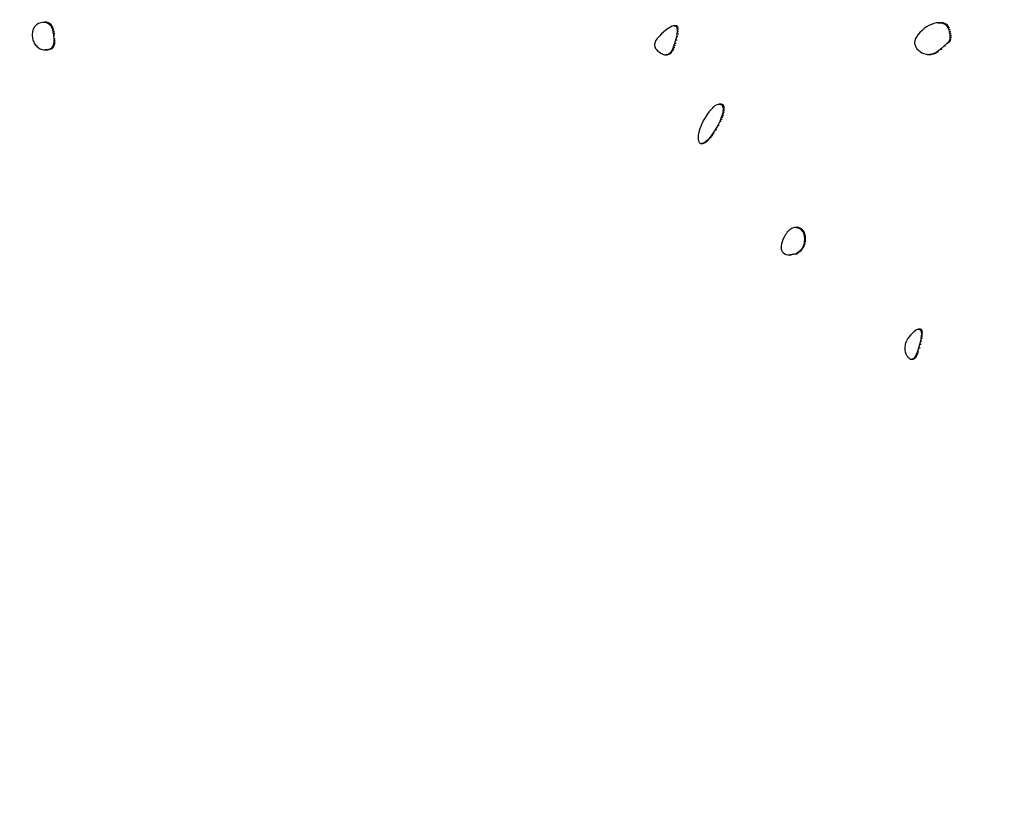
# Model space of a CAD drawing. Units: millimetres. Extents: x -8648 to 6370, y -1033 to 10886.
# Drawn here: x -3014 to -2705, y 6087 to 6338 of the extents above; entities that cross this region are included whole.
import ezdxf

# ---------------------------------------------------------------- set-up
doc = ezdxf.new("R2010")
doc.units = ezdxf.units.MM
doc.styles.get("Standard").update_dxf_attribs({"font": 'arial.ttf'})
doc.dimstyles.new('Kopia ISO-25', dxfattribs={"dimtxt": 300, "dimasz": 120, "dimexe": 1.25, "dimexo": 0.625, "dimgap": 100, "dimtad": 1, "dimlfac": 0.001, "dimrnd": 0.1, "dimtxsty": 'Standard', "dimblk": 'ARCHTICK', "dimcen": 2.5, "dimadec": 0, "dimazin": 0, "dimtfac": 1, "dimtmove": 0, "dimatfit": 3, "dimfxl": 1, "dimarcsym": 0})

# ---------------------------------------------------------------- blocks, each defined once
blk = doc.blocks.new('_ArchTick')
at = {"color": 0, "linetype": 'ByBlock', "const_width": 0.15}
blk.add_lwpolyline([(-0.5, -0.5), (0.5, 0.5)], dxfattribs=at)
blk = doc.blocks.new('*D8')
at = {"color": 0, "lineweight": -2}
for p, q in [((-2468.54, 8916.17), (-8172.08, 8916.17)), ((-8170.83, 8916.17), (-8170.83, 264.26)), ((456.12, 264.26), (-8172.08, 264.26))]:
    blk.add_line(p, q, dxfattribs=at)
at = {"layer": 'Defpoints', "color": 0}
for p in [(-2467.92, 8916.17), (-8170.83, 264.26), (456.75, 264.26)]:
    blk.add_point(p, dxfattribs=at)
at = {"color": 0, "lineweight": -2, "xscale": 120, "yscale": 120, "zscale": 120}
for p, rotation in [((-8170.83, 8916.17), 90), ((-8170.83, 264.26), 270)]:
    blk.add_blockref('_ArchTick', p, dxfattribs=dict(at, rotation=rotation))
at = {"color": 0, "insert": (-8451.12, 4590.21), "char_height": 300, "attachment_point": 5, "rotation": 90}
blk.add_mtext('8,7m', dxfattribs=at)

msp = doc.modelspace()

# ---------------------------------------------------------------- linework, layer by layer
for p, q in [((-3009.286, 6336.224), (-3009.496, 6335.939)), ((-3009.048, 6336.486), (-3009.286, 6336.224)), ((-3008.779, 6336.723), (-3009.048, 6336.486)), ((-3008.479, 6336.932), (-3008.779, 6336.723)), ((-3008.148, 6337.11), (-3008.479, 6336.932)), ((-3007.787, 6337.255), (-3008.148, 6337.11)), ((-3007.393, 6337.364), (-3007.787, 6337.255)), ((-3006.963, 6337.442), (-3007.393, 6337.364)), ((-3006.56, 6337.479), (-3006.963, 6337.442)), ((-3006.56, 6337.479), (-3006.184, 6337.474)), ((-3006.088, 6337.479), (-3006.56, 6337.479)), ((-3006.184, 6337.474), (-3005.833, 6337.427)), ((-3005.711, 6337.474), (-3006.184, 6337.474)), ((-3005.833, 6337.427), (-3005.508, 6337.338)), ((-3005.36, 6337.427), (-3005.833, 6337.427)), ((-3005.508, 6337.338), (-3005.208, 6337.205)), ((-3005.035, 6337.338), (-3005.508, 6337.338)), ((-3005.208, 6337.205), (-3004.932, 6337.029)), ((-3004.735, 6337.205), (-3005.208, 6337.205)), ((-3004.932, 6337.029), (-3004.68, 6336.809)), ((-3004.459, 6337.029), (-3004.932, 6337.029)), ((-3004.68, 6336.809), (-3004.453, 6336.545)), ((-3004.208, 6336.809), (-3004.68, 6336.809)), ((-3004.453, 6336.545), (-3004.248, 6336.235)), ((-3003.98, 6336.545), (-3004.453, 6336.545)), ((-3003.775, 6336.236), (-3004.248, 6336.235)), ((-3004.248, 6336.235), (-3004.066, 6335.881)), ((-2809.095, 6336.243), (-2809.628, 6335.989)), ((-2808.639, 6336.373), (-2809.095, 6336.243)), ((-2808.441, 6336.391), (-2808.639, 6336.373)), ((-2808.441, 6336.391), (-2808.261, 6336.378)), ((-2807.968, 6336.391), (-2808.441, 6336.391)), ((-2808.261, 6336.378), (-2808.101, 6336.334)), ((-2807.789, 6336.378), (-2808.261, 6336.378)), ((-2808.101, 6336.334), (-2807.96, 6336.258)), ((-2807.628, 6336.334), (-2808.101, 6336.334)), ((-2807.96, 6336.258), (-2807.839, 6336.151)), ((-2807.488, 6336.258), (-2807.96, 6336.258)), ((-2807.839, 6336.151), (-2807.736, 6336.013)), ((-2807.366, 6336.151), (-2807.839, 6336.151)), ((-2728.396, 6336.469), (-2729.143, 6336.035)), ((-2727.644, 6336.822), (-2728.396, 6336.469)), ((-2726.898, 6337.09), (-2727.644, 6336.822)), ((-2726.168, 6337.269), (-2726.898, 6337.09)), ((-2725.465, 6337.357), (-2726.168, 6337.269)), ((-2725.465, 6337.357), (-2724.801, 6337.35)), ((-2724.993, 6337.357), (-2725.465, 6337.357)), ((-2724.801, 6337.35), (-2724.487, 6337.309)), ((-2724.329, 6337.35), (-2724.801, 6337.35)), ((-2724.014, 6337.31), (-2724.487, 6337.309)), ((-2724.487, 6337.309), (-2724.186, 6337.244)), ((-2724.186, 6337.244), (-2723.9, 6337.154)), ((-2723.713, 6337.244), (-2724.186, 6337.244)), ((-2723.9, 6337.154), (-2723.631, 6337.037)), ((-2723.428, 6337.154), (-2723.9, 6337.154)), ((-2723.158, 6337.038), (-2723.631, 6337.037)), ((-2723.631, 6337.037), (-2723.379, 6336.895)), ((-2723.379, 6336.895), (-2723.147, 6336.726)), ((-2722.907, 6336.895), (-2723.379, 6336.895)), ((-2723.147, 6336.726), (-2722.935, 6336.53)), ((-2722.675, 6336.726), (-2723.147, 6336.726)), ((-2722.935, 6336.53), (-2722.745, 6336.306)), ((-2722.463, 6336.53), (-2722.935, 6336.53)), ((-2722.745, 6336.306), (-2722.578, 6336.055)), ((-2722.273, 6336.306), (-2722.745, 6336.306)), ((-3010.145, 6333.888), (-3010.156, 6333.514)), ((-3010.156, 6333.514), (-3010.14, 6333.137)), ((-3010.107, 6334.258), (-3010.145, 6333.888)), ((-3010.14, 6333.137), (-3010.098, 6332.759)), ((-3010.041, 6334.62), (-3010.107, 6334.258)), ((-3009.948, 6334.971), (-3010.041, 6334.62)), ((-3009.826, 6335.31), (-3009.948, 6334.971)), ((-3009.675, 6335.633), (-3009.826, 6335.31)), ((-3009.496, 6335.939), (-3009.675, 6335.633)), ((-3004.066, 6335.881), (-3003.906, 6335.48)), ((-3003.593, 6335.881), (-3004.066, 6335.881)), ((-3003.906, 6335.48), (-3003.768, 6335.033)), ((-3003.433, 6335.48), (-3003.906, 6335.48)), ((-3003.768, 6335.033), (-3003.651, 6334.539)), ((-3003.295, 6335.033), (-3003.768, 6335.033)), ((-3003.179, 6334.54), (-3003.651, 6334.539)), ((-3003.651, 6334.539), (-3003.555, 6333.998)), ((-3003.083, 6333.999), (-3003.555, 6333.998)), ((-3003.555, 6333.998), (-3003.48, 6333.41)), ((-3003.48, 6333.41), (-3003.391, 6332.209)), ((-3003.007, 6333.41), (-3003.48, 6333.41)), ((-2813.004, 6333.283), (-2813.41, 6332.855)), ((-2812.539, 6333.729), (-2813.004, 6333.283)), ((-2811.694, 6334.48), (-2812.539, 6333.729)), ((-2810.927, 6335.107), (-2811.694, 6334.48)), ((-2810.239, 6335.611), (-2810.927, 6335.107)), ((-2809.628, 6335.989), (-2810.239, 6335.611)), ((-2807.607, 6333.78), (-2807.766, 6332.909)), ((-2807.736, 6336.013), (-2807.653, 6335.843)), ((-2807.264, 6336.013), (-2807.736, 6336.013)), ((-2807.181, 6335.844), (-2807.653, 6335.843)), ((-2807.653, 6335.843), (-2807.589, 6335.643)), ((-2807.525, 6334.527), (-2807.607, 6333.78)), ((-2807.135, 6333.78), (-2807.607, 6333.78)), ((-2807.589, 6335.643), (-2807.519, 6335.147)), ((-2807.117, 6335.643), (-2807.589, 6335.643)), ((-2807.519, 6335.147), (-2807.525, 6334.527)), ((-2807.052, 6334.527), (-2807.525, 6334.527)), ((-2807.046, 6335.147), (-2807.519, 6335.147)), ((-2731.856, 6333.547), (-2732.411, 6332.754)), ((-2731.24, 6334.275), (-2731.856, 6333.547)), ((-2730.575, 6334.935), (-2731.24, 6334.275)), ((-2729.873, 6335.522), (-2730.575, 6334.935)), ((-2729.143, 6336.035), (-2729.873, 6335.522)), ((-2722.578, 6336.055), (-2722.436, 6335.775)), ((-2722.106, 6336.055), (-2722.578, 6336.055)), ((-2722.436, 6335.775), (-2722.195, 6335.15)), ((-2721.964, 6335.775), (-2722.436, 6335.775)), ((-2721.722, 6335.151), (-2722.195, 6335.15)), ((-2722.195, 6335.15), (-2722.011, 6334.515)), ((-2722.011, 6334.515), (-2721.886, 6333.886)), ((-2721.538, 6334.515), (-2722.011, 6334.515)), ((-2721.886, 6333.886), (-2721.82, 6333.282)), ((-2721.413, 6333.886), (-2721.886, 6333.886)), ((-2721.82, 6333.282), (-2721.816, 6332.719)), ((-2721.348, 6333.282), (-2721.82, 6333.282)), ((-3010.098, 6332.759), (-3010.029, 6332.385)), ((-3010.029, 6332.385), (-3009.935, 6332.015)), ((-3009.935, 6332.015), (-3009.816, 6331.653)), ((-3009.816, 6331.653), (-3009.671, 6331.3)), ((-3009.671, 6331.3), (-3009.502, 6330.961)), ((-3009.502, 6330.961), (-3009.309, 6330.637)), ((-3009.309, 6330.637), (-3009.092, 6330.33)), ((-3009.092, 6330.33), (-3008.852, 6330.044)), ((-3008.852, 6330.044), (-3008.588, 6329.78)), ((-3003.65, 6330.062), (-3003.791, 6329.768)), ((-3003.54, 6330.4), (-3003.65, 6330.062)), ((-3003.178, 6330.063), (-3003.65, 6330.062)), ((-3003.46, 6330.782), (-3003.54, 6330.4)), ((-3003.068, 6330.4), (-3003.54, 6330.4)), ((-3003.409, 6331.209), (-3003.46, 6330.782)), ((-3002.987, 6330.782), (-3003.46, 6330.782)), ((-3003.386, 6331.685), (-3003.409, 6331.209)), ((-3002.936, 6331.21), (-3003.409, 6331.209)), ((-3003.391, 6332.209), (-3003.386, 6331.685)), ((-3002.919, 6332.209), (-3003.391, 6332.209)), ((-3002.914, 6331.685), (-3003.386, 6331.685)), ((-2814.568, 6330.932), (-2814.626, 6330.584)), ((-2814.626, 6330.584), (-2814.625, 6330.245)), ((-2814.625, 6330.245), (-2814.568, 6329.915)), ((-2814.453, 6331.291), (-2814.568, 6330.932)), ((-2814.568, 6329.915), (-2814.452, 6329.593)), ((-2814.279, 6331.661), (-2814.453, 6331.291)), ((-2814.048, 6332.045), (-2814.279, 6331.661)), ((-2813.758, 6332.442), (-2814.048, 6332.045)), ((-2813.41, 6332.855), (-2813.758, 6332.442)), ((-2808.509, 6330.157), (-2808.716, 6329.59)), ((-2808.311, 6330.787), (-2808.509, 6330.157)), ((-2808.036, 6330.157), (-2808.509, 6330.157)), ((-2808, 6331.911), (-2808.311, 6330.787)), ((-2807.838, 6330.788), (-2808.311, 6330.787)), ((-2807.766, 6332.909), (-2808, 6331.911)), ((-2807.528, 6331.911), (-2808, 6331.911)), ((-2807.293, 6332.909), (-2807.766, 6332.909)), ((-2732.883, 6331.483), (-2732.905, 6331.17)), ((-2732.905, 6331.17), (-2732.892, 6330.86)), ((-2732.892, 6330.86), (-2732.845, 6330.556)), ((-2732.825, 6331.799), (-2732.883, 6331.483)), ((-2732.845, 6330.556), (-2732.767, 6330.259)), ((-2732.728, 6332.117), (-2732.825, 6331.799)), ((-2732.767, 6330.259), (-2732.658, 6329.969)), ((-2732.59, 6332.436), (-2732.728, 6332.117)), ((-2732.658, 6329.969), (-2732.522, 6329.689)), ((-2732.411, 6332.754), (-2732.59, 6332.436)), ((-2723.688, 6329.945), (-2724.745, 6329.042)), ((-2722.792, 6330.787), (-2723.688, 6329.945)), ((-2723.215, 6329.945), (-2723.688, 6329.945)), ((-2722.442, 6331.151), (-2722.792, 6330.787)), ((-2722.319, 6330.787), (-2722.792, 6330.787)), ((-2722.178, 6331.461), (-2722.442, 6331.151)), ((-2721.969, 6331.152), (-2722.442, 6331.151)), ((-2722.077, 6331.613), (-2722.178, 6331.461)), ((-2721.705, 6331.461), (-2722.178, 6331.461)), ((-2721.993, 6331.791), (-2722.077, 6331.613)), ((-2721.605, 6331.613), (-2722.077, 6331.613)), ((-2721.873, 6332.216), (-2721.993, 6331.791)), ((-2721.521, 6331.791), (-2721.993, 6331.791)), ((-2721.816, 6332.719), (-2721.873, 6332.216)), ((-2721.401, 6332.216), (-2721.873, 6332.216)), ((-2721.343, 6332.719), (-2721.816, 6332.719)), ((-3008.588, 6329.78), (-3008.302, 6329.542)), ((-3008.302, 6329.542), (-3007.994, 6329.331)), ((-3007.994, 6329.331), (-3007.663, 6329.151)), ((-3007.663, 6329.151), (-3007.311, 6329.004)), ((-3007.311, 6329.004), (-3006.938, 6328.893)), ((-3006.938, 6328.893), (-3006.544, 6328.819)), ((-3006.544, 6328.819), (-3006.13, 6328.786)), ((-3005.712, 6328.79), (-3006.13, 6328.786)), ((-3006.13, 6328.786), (-3005.657, 6328.787)), ((-3005.331, 6328.824), (-3005.712, 6328.79)), ((-3005.712, 6328.79), (-3005.239, 6328.79)), ((-3004.988, 6328.891), (-3005.331, 6328.824)), ((-3004.859, 6328.824), (-3005.331, 6328.824)), ((-3004.68, 6328.992), (-3004.988, 6328.891)), ((-3004.515, 6328.891), (-3004.988, 6328.891)), ((-3004.407, 6329.129), (-3004.68, 6328.992)), ((-3004.207, 6328.992), (-3004.68, 6328.992)), ((-3004.169, 6329.303), (-3004.407, 6329.129)), ((-3003.935, 6329.129), (-3004.407, 6329.129)), ((-3003.964, 6329.516), (-3004.169, 6329.303)), ((-3003.696, 6329.303), (-3004.169, 6329.303)), ((-3003.791, 6329.768), (-3003.964, 6329.516)), ((-3003.491, 6329.516), (-3003.964, 6329.516)), ((-3003.319, 6329.768), (-3003.791, 6329.768)), ((-2814.452, 6329.593), (-2814.279, 6329.277)), ((-2814.279, 6329.277), (-2814.049, 6328.967)), ((-2814.049, 6328.967), (-2813.761, 6328.661)), ((-2813.761, 6328.661), (-2813.416, 6328.358)), ((-2813.416, 6328.358), (-2813.013, 6328.058)), ((-2813.013, 6328.058), (-2812.593, 6327.786)), ((-2812.593, 6327.786), (-2812.194, 6327.571)), ((-2812.194, 6327.571), (-2811.815, 6327.413)), ((-2811.815, 6327.413), (-2811.455, 6327.313)), ((-2811.455, 6327.313), (-2811.113, 6327.271)), ((-2810.789, 6327.287), (-2811.113, 6327.271)), ((-2811.113, 6327.271), (-2810.641, 6327.271)), ((-2810.481, 6327.363), (-2810.789, 6327.287)), ((-2810.316, 6327.288), (-2810.789, 6327.287)), ((-2810.189, 6327.498), (-2810.481, 6327.363)), ((-2810.009, 6327.363), (-2810.481, 6327.363)), ((-2809.912, 6327.694), (-2810.189, 6327.498)), ((-2809.717, 6327.498), (-2810.189, 6327.498)), ((-2809.648, 6327.95), (-2809.912, 6327.694)), ((-2809.439, 6327.694), (-2809.912, 6327.694)), ((-2809.398, 6328.267), (-2809.648, 6327.95)), ((-2809.176, 6327.95), (-2809.648, 6327.95)), ((-2809.16, 6328.645), (-2809.398, 6328.267)), ((-2808.925, 6328.267), (-2809.398, 6328.267)), ((-2808.933, 6329.086), (-2809.16, 6328.645)), ((-2808.687, 6328.646), (-2809.16, 6328.645)), ((-2808.716, 6329.59), (-2808.933, 6329.086)), ((-2808.46, 6329.087), (-2808.933, 6329.086)), ((-2808.244, 6329.59), (-2808.716, 6329.59)), ((-2732.522, 6329.689), (-2732.359, 6329.418)), ((-2732.359, 6329.418), (-2732.171, 6329.159)), ((-2732.171, 6329.159), (-2731.727, 6328.679)), ((-2731.727, 6328.679), (-2731.205, 6328.259)), ((-2731.205, 6328.259), (-2730.618, 6327.908)), ((-2730.618, 6327.908), (-2729.98, 6327.635)), ((-2729.98, 6327.635), (-2729.304, 6327.451)), ((-2729.304, 6327.451), (-2728.956, 6327.395)), ((-2728.956, 6327.395), (-2728.605, 6327.364)), ((-2728.605, 6327.364), (-2728.25, 6327.361)), ((-2727.895, 6327.385), (-2728.25, 6327.361)), ((-2728.25, 6327.361), (-2727.778, 6327.361)), ((-2727.541, 6327.439), (-2727.895, 6327.385)), ((-2727.422, 6327.385), (-2727.895, 6327.385)), ((-2727.189, 6327.523), (-2727.541, 6327.439)), ((-2727.068, 6327.439), (-2727.541, 6327.439)), ((-2726.842, 6327.638), (-2727.189, 6327.523)), ((-2726.716, 6327.523), (-2727.189, 6327.523)), ((-2726.5, 6327.786), (-2726.842, 6327.638)), ((-2726.369, 6327.638), (-2726.842, 6327.638)), ((-2726.167, 6327.969), (-2726.5, 6327.786)), ((-2726.028, 6327.787), (-2726.5, 6327.786)), ((-2725.843, 6328.186), (-2726.167, 6327.969)), ((-2725.694, 6327.969), (-2726.167, 6327.969)), ((-2724.745, 6329.042), (-2725.843, 6328.186)), ((-2725.37, 6328.186), (-2725.843, 6328.186)), ((-2724.745, 6329.042), (-2724.272, 6329.042)), ((-2795.294, 6311.418), (-2795.625, 6311.212)), ((-2794.97, 6311.576), (-2795.294, 6311.418)), ((-2794.657, 6311.682), (-2794.97, 6311.576)), ((-2794.357, 6311.732), (-2794.657, 6311.682)), ((-2794.357, 6311.732), (-2794.071, 6311.725)), ((-2793.884, 6311.732), (-2794.357, 6311.732)), ((-2794.071, 6311.725), (-2793.801, 6311.655)), ((-2793.598, 6311.725), (-2794.071, 6311.725)), ((-2793.328, 6311.656), (-2793.801, 6311.655)), ((-2793.801, 6311.655), (-2793.55, 6311.521)), ((-2793.55, 6311.521), (-2793.369, 6311.348)), ((-2793.077, 6311.521), (-2793.55, 6311.521)), ((-2793.369, 6311.348), (-2793.233, 6311.114)), ((-2792.896, 6311.348), (-2793.369, 6311.348)), ((-2798.009, 6308.691), (-2798.649, 6307.722)), ((-2797.337, 6309.571), (-2798.009, 6308.691)), ((-2796.65, 6310.336), (-2797.337, 6309.571)), ((-2796.306, 6310.668), (-2796.65, 6310.336)), ((-2795.963, 6310.961), (-2796.306, 6310.668)), ((-2795.625, 6311.212), (-2795.963, 6310.961)), ((-2793.316, 6308.663), (-2793.47, 6308.117)), ((-2793.201, 6309.176), (-2793.316, 6308.663)), ((-2792.844, 6308.663), (-2793.316, 6308.663)), ((-2793.233, 6311.114), (-2793.142, 6310.823)), ((-2792.761, 6311.114), (-2793.233, 6311.114)), ((-2793.125, 6309.653), (-2793.201, 6309.176)), ((-2792.729, 6309.176), (-2793.201, 6309.176)), ((-2792.67, 6310.824), (-2793.142, 6310.823)), ((-2793.142, 6310.823), (-2793.095, 6310.48)), ((-2793.089, 6310.089), (-2793.125, 6309.653)), ((-2792.652, 6309.653), (-2793.125, 6309.653)), ((-2792.622, 6310.481), (-2793.095, 6310.48)), ((-2793.095, 6310.48), (-2793.089, 6310.089)), ((-2792.617, 6310.089), (-2793.089, 6310.089)), ((-2799.768, 6305.627), (-2800.214, 6304.552)), ((-2799.24, 6306.692), (-2799.768, 6305.627)), ((-2798.649, 6307.722), (-2799.24, 6306.692)), ((-2794.151, 6306.325), (-2794.777, 6305.041)), ((-2793.888, 6306.944), (-2794.151, 6306.325)), ((-2793.678, 6306.325), (-2794.151, 6306.325)), ((-2793.661, 6307.543), (-2793.888, 6306.944)), ((-2793.416, 6306.944), (-2793.888, 6306.944)), ((-2793.47, 6308.117), (-2793.661, 6307.543)), ((-2793.189, 6307.543), (-2793.661, 6307.543)), ((-2792.998, 6308.117), (-2793.47, 6308.117)), ((-2800.8, 6302.482), (-2800.871, 6302)), ((-2800.697, 6302.982), (-2800.8, 6302.482)), ((-2800.564, 6303.495), (-2800.697, 6302.982)), ((-2800.214, 6304.552), (-2800.564, 6303.495)), ((-2796.387, 6302.421), (-2796.804, 6301.85)), ((-2795.532, 6303.722), (-2796.387, 6302.421)), ((-2795.915, 6302.421), (-2796.387, 6302.421)), ((-2794.777, 6305.041), (-2795.532, 6303.722)), ((-2795.059, 6303.722), (-2795.532, 6303.722)), ((-2794.304, 6305.041), (-2794.777, 6305.041)), ((-2800.871, 6302), (-2800.907, 6301.539)), ((-2800.907, 6301.539), (-2800.907, 6301.103)), ((-2800.907, 6301.103), (-2800.869, 6300.693)), ((-2800.869, 6300.693), (-2800.789, 6300.315)), ((-2800.789, 6300.315), (-2800.668, 6299.97)), ((-2800.668, 6299.97), (-2800.522, 6299.714)), ((-2800.522, 6299.714), (-2800.345, 6299.53)), ((-2800.345, 6299.53), (-2800.137, 6299.416)), ((-2800.137, 6299.416), (-2799.9, 6299.372)), ((-2799.637, 6299.395), (-2799.9, 6299.372)), ((-2799.9, 6299.372), (-2799.428, 6299.372)), ((-2799.35, 6299.484), (-2799.637, 6299.395)), ((-2799.165, 6299.395), (-2799.637, 6299.395)), ((-2799.039, 6299.638), (-2799.35, 6299.484)), ((-2798.877, 6299.484), (-2799.35, 6299.484)), ((-2798.708, 6299.856), (-2799.039, 6299.638)), ((-2798.567, 6299.638), (-2799.039, 6299.638)), ((-2798.358, 6300.136), (-2798.708, 6299.856)), ((-2798.236, 6299.856), (-2798.708, 6299.856)), ((-2797.991, 6300.477), (-2798.358, 6300.136)), ((-2797.885, 6300.136), (-2798.358, 6300.136)), ((-2797.608, 6300.877), (-2797.991, 6300.477)), ((-2797.518, 6300.477), (-2797.991, 6300.477)), ((-2797.212, 6301.335), (-2797.608, 6300.877)), ((-2797.135, 6300.877), (-2797.608, 6300.877)), ((-2796.804, 6301.85), (-2797.212, 6301.335)), ((-2796.739, 6301.335), (-2797.212, 6301.335)), ((-2796.332, 6301.85), (-2796.804, 6301.85)), ((-2773.205, 6271.18), (-2773.459, 6270.797)), ((-2772.944, 6271.526), (-2773.205, 6271.18)), ((-2772.675, 6271.834), (-2772.944, 6271.526)), ((-2772.4, 6272.105), (-2772.675, 6271.834)), ((-2772.12, 6272.34), (-2772.4, 6272.105)), ((-2771.838, 6272.54), (-2772.12, 6272.34)), ((-2771.553, 6272.705), (-2771.838, 6272.54)), ((-2771.268, 6272.836), (-2771.553, 6272.705)), ((-2770.984, 6272.934), (-2771.268, 6272.836)), ((-2770.702, 6273), (-2770.984, 6272.934)), ((-2770.423, 6273.034), (-2770.702, 6273)), ((-2770.149, 6273.036), (-2770.423, 6273.034)), ((-2770.149, 6273.036), (-2769.881, 6273.009)), ((-2769.677, 6273.036), (-2770.149, 6273.036)), ((-2769.881, 6273.009), (-2769.621, 6272.951)), ((-2769.409, 6273.009), (-2769.881, 6273.009)), ((-2769.621, 6272.951), (-2769.369, 6272.865)), ((-2769.148, 6272.951), (-2769.621, 6272.951)), ((-2769.369, 6272.865), (-2769.128, 6272.751)), ((-2768.897, 6272.865), (-2769.369, 6272.865)), ((-2769.128, 6272.751), (-2768.898, 6272.609)), ((-2768.655, 6272.751), (-2769.128, 6272.751)), ((-2768.898, 6272.609), (-2768.68, 6272.441)), ((-2768.425, 6272.609), (-2768.898, 6272.609)), ((-2768.68, 6272.441), (-2768.477, 6272.247)), ((-2768.208, 6272.441), (-2768.68, 6272.441)), ((-2768.477, 6272.247), (-2768.29, 6272.027)), ((-2768.005, 6272.247), (-2768.477, 6272.247)), ((-2768.29, 6272.027), (-2768.119, 6271.783)), ((-2767.817, 6272.027), (-2768.29, 6272.027)), ((-2768.119, 6271.783), (-2767.966, 6271.515)), ((-2767.646, 6271.783), (-2768.119, 6271.783)), ((-2767.966, 6271.515), (-2767.833, 6271.224)), ((-2767.493, 6271.515), (-2767.966, 6271.515)), ((-2767.833, 6271.224), (-2767.72, 6270.91)), ((-2767.36, 6271.224), (-2767.833, 6271.224)), ((-2774.56, 6268.526), (-2774.748, 6267.859)), ((-2774.283, 6269.24), (-2774.56, 6268.526)), ((-2773.916, 6269.998), (-2774.283, 6269.24)), ((-2773.459, 6270.797), (-2773.916, 6269.998)), ((-2767.625, 6268.152), (-2767.727, 6267.685)), ((-2767.247, 6270.911), (-2767.72, 6270.91)), ((-2767.72, 6270.91), (-2767.629, 6270.575)), ((-2767.157, 6270.576), (-2767.629, 6270.575)), ((-2767.629, 6270.575), (-2767.562, 6270.22)), ((-2767.555, 6268.601), (-2767.625, 6268.152)), ((-2767.153, 6268.152), (-2767.625, 6268.152)), ((-2767.562, 6270.22), (-2767.52, 6269.843)), ((-2767.09, 6270.22), (-2767.562, 6270.22)), ((-2767.515, 6269.034), (-2767.555, 6268.601)), ((-2767.083, 6268.601), (-2767.555, 6268.601)), ((-2767.048, 6269.844), (-2767.52, 6269.843)), ((-2767.52, 6269.843), (-2767.504, 6269.448)), ((-2767.504, 6269.448), (-2767.515, 6269.034)), ((-2767.043, 6269.034), (-2767.515, 6269.034)), ((-2767.031, 6269.448), (-2767.504, 6269.448)), ((-2774.849, 6267.242), (-2774.864, 6266.678)), ((-2774.864, 6266.678), (-2774.795, 6266.171)), ((-2774.748, 6267.859), (-2774.849, 6267.242)), ((-2774.795, 6266.171), (-2774.643, 6265.722)), ((-2774.643, 6265.722), (-2774.536, 6265.521)), ((-2774.536, 6265.521), (-2774.409, 6265.335)), ((-2774.409, 6265.335), (-2774.262, 6265.166)), ((-2774.262, 6265.166), (-2774.095, 6265.014)), ((-2774.095, 6265.014), (-2773.703, 6264.761)), ((-2769.688, 6265.024), (-2770.146, 6264.781)), ((-2769.247, 6265.345), (-2769.688, 6265.024)), ((-2769.215, 6265.024), (-2769.688, 6265.024)), ((-2768.836, 6265.732), (-2769.247, 6265.345)), ((-2768.774, 6265.345), (-2769.247, 6265.345)), ((-2768.467, 6266.172), (-2768.836, 6265.732)), ((-2768.364, 6265.732), (-2768.836, 6265.732)), ((-2768.151, 6266.653), (-2768.467, 6266.172)), ((-2767.994, 6266.172), (-2768.467, 6266.172)), ((-2767.9, 6267.161), (-2768.151, 6266.653)), ((-2767.678, 6266.653), (-2768.151, 6266.653)), ((-2767.727, 6267.685), (-2767.9, 6267.161)), ((-2767.428, 6267.161), (-2767.9, 6267.161)), ((-2767.254, 6267.686), (-2767.727, 6267.685)), ((-2773.703, 6264.761), (-2773.234, 6264.58)), ((-2773.234, 6264.58), (-2772.688, 6264.473)), ((-2772.688, 6264.473), (-2772.068, 6264.443)), ((-2771.375, 6264.494), (-2772.068, 6264.443)), ((-2772.068, 6264.443), (-2771.596, 6264.443)), ((-2770.611, 6264.628), (-2771.375, 6264.494)), ((-2770.903, 6264.494), (-2771.375, 6264.494)), ((-2770.146, 6264.781), (-2770.611, 6264.628)), ((-2770.138, 6264.629), (-2770.611, 6264.628)), ((-2770.146, 6264.781), (-2769.674, 6264.781)), ((-2732.91, 6240.417), (-2733.451, 6239.943)), ((-2732.427, 6240.76), (-2732.91, 6240.417)), ((-2732.004, 6240.973), (-2732.427, 6240.76)), ((-2731.815, 6241.031), (-2732.004, 6240.973)), ((-2731.642, 6241.057), (-2731.815, 6241.031)), ((-2731.642, 6241.057), (-2731.484, 6241.051)), ((-2731.169, 6241.057), (-2731.642, 6241.057)), ((-2731.484, 6241.051), (-2731.342, 6241.013)), ((-2731.011, 6241.051), (-2731.484, 6241.051)), ((-2731.342, 6241.013), (-2731.215, 6240.944)), ((-2730.869, 6241.013), (-2731.342, 6241.013)), ((-2731.215, 6240.944), (-2731.105, 6240.844)), ((-2730.743, 6240.944), (-2731.215, 6240.944)), ((-2731.105, 6240.844), (-2731.011, 6240.713)), ((-2730.632, 6240.844), (-2731.105, 6240.844)), ((-2731.011, 6240.713), (-2730.933, 6240.55)), ((-2730.538, 6240.713), (-2731.011, 6240.713)), ((-2730.933, 6240.55), (-2730.827, 6240.134)), ((-2730.46, 6240.55), (-2730.933, 6240.55)), ((-2735.569, 6237.148), (-2735.713, 6236.755)), ((-2735.395, 6237.531), (-2735.569, 6237.148)), ((-2735.193, 6237.902), (-2735.395, 6237.531)), ((-2734.962, 6238.256), (-2735.193, 6237.902)), ((-2734.702, 6238.592), (-2734.962, 6238.256)), ((-2734.049, 6239.335), (-2734.702, 6238.592)), ((-2733.451, 6239.943), (-2734.049, 6239.335)), ((-2731.09, 6237.268), (-2731.334, 6236.259)), ((-2730.919, 6238.161), (-2731.09, 6237.268)), ((-2730.617, 6237.268), (-2731.09, 6237.268)), ((-2730.818, 6238.938), (-2730.919, 6238.161)), ((-2730.446, 6238.161), (-2730.919, 6238.161)), ((-2730.827, 6240.134), (-2730.788, 6239.596)), ((-2730.354, 6240.134), (-2730.827, 6240.134)), ((-2730.788, 6239.596), (-2730.818, 6238.938)), ((-2730.346, 6238.938), (-2730.818, 6238.938)), ((-2730.316, 6239.596), (-2730.788, 6239.596)), ((-2735.969, 6235.55), (-2735.994, 6235.149)), ((-2735.994, 6235.149), (-2735.988, 6234.753)), ((-2735.988, 6234.753), (-2735.951, 6234.366)), ((-2735.914, 6235.953), (-2735.969, 6235.55)), ((-2735.951, 6234.366), (-2735.883, 6233.991)), ((-2735.828, 6236.356), (-2735.914, 6235.953)), ((-2735.883, 6233.991), (-2735.783, 6233.631)), ((-2735.713, 6236.755), (-2735.828, 6236.356)), ((-2731.652, 6235.136), (-2732.067, 6233.893)), ((-2731.334, 6236.259), (-2731.652, 6235.136)), ((-2731.179, 6235.136), (-2731.652, 6235.136)), ((-2730.861, 6236.259), (-2731.334, 6236.259)), ((-2735.783, 6233.631), (-2735.651, 6233.288)), ((-2735.651, 6233.288), (-2735.488, 6232.966)), ((-2735.488, 6232.966), (-2735.291, 6232.667)), ((-2735.291, 6232.667), (-2735.024, 6232.334)), ((-2735.024, 6232.334), (-2734.764, 6232.063)), ((-2734.764, 6232.063), (-2734.512, 6231.857)), ((-2734.512, 6231.857), (-2734.267, 6231.714)), ((-2734.267, 6231.714), (-2734.028, 6231.635)), ((-2734.028, 6231.635), (-2733.795, 6231.622)), ((-2733.567, 6231.673), (-2733.795, 6231.622)), ((-2733.795, 6231.622), (-2733.322, 6231.622)), ((-2733.344, 6231.791), (-2733.567, 6231.673)), ((-2733.095, 6231.673), (-2733.567, 6231.673)), ((-2733.124, 6231.974), (-2733.344, 6231.791)), ((-2732.871, 6231.791), (-2733.344, 6231.791)), ((-2732.909, 6232.223), (-2733.124, 6231.974)), ((-2732.652, 6231.974), (-2733.124, 6231.974)), ((-2732.695, 6232.539), (-2732.909, 6232.223)), ((-2732.436, 6232.223), (-2732.909, 6232.223)), ((-2732.485, 6232.923), (-2732.695, 6232.539)), ((-2732.223, 6232.54), (-2732.695, 6232.539)), ((-2732.275, 6233.374), (-2732.485, 6232.923)), ((-2732.012, 6232.923), (-2732.485, 6232.923)), ((-2732.067, 6233.893), (-2732.275, 6233.374)), ((-2731.803, 6233.374), (-2732.275, 6233.374)), ((-2731.595, 6233.893), (-2732.067, 6233.893))]:
    msp.add_line(p, q)

# ---------------------------------------------------------------- dimensions: what is measured, and where the dimension line sits
dim = msp.add_linear_dim(base=(-8170.829, 264.256), p1=(-2467.915, 8916.168, 0), p2=(456.749, 264.256, -487.369), angle=90, dimstyle='Kopia ISO-25', override={"dimpost": 'm'})
dim.commit()
dim.dimension.update_dxf_attribs({"geometry": '*D8', "text_midpoint": (-8451.116, 4590.212)})

doc.saveas('drawing.dxf')
